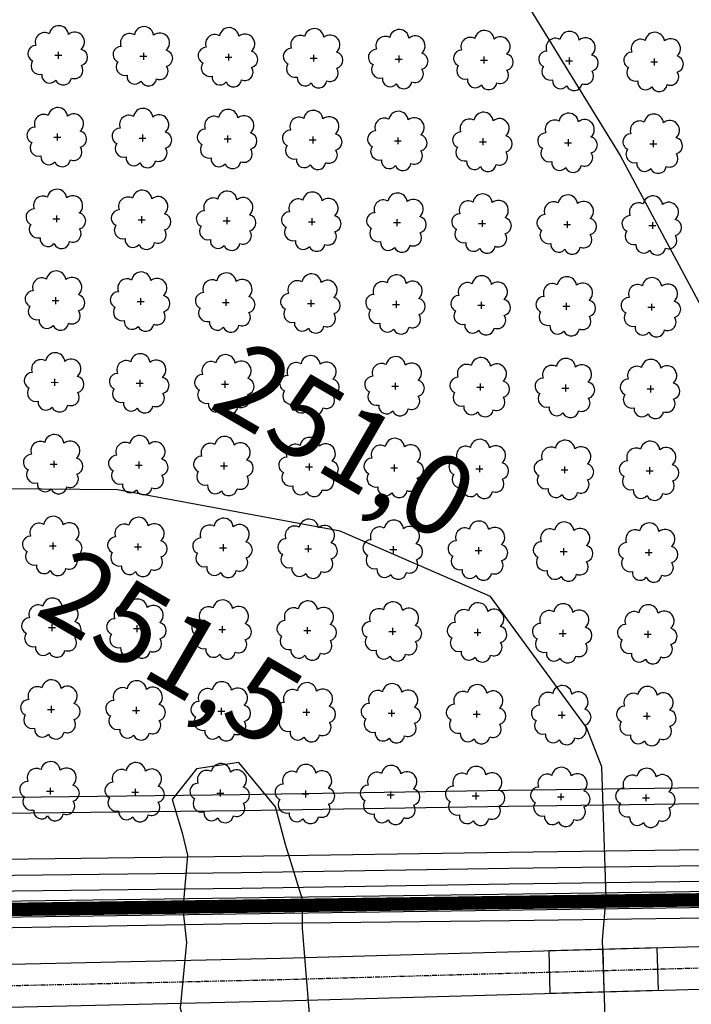
# Model space of a CAD drawing. Extents: x 4544885 to 4551659, y 7524258 to 7528298.
# Drawn here: x 4546235 to 4546360, y 7526082 to 7526266 of the extents above; entities that cross this region are included whole.
import ezdxf

# ---------------------------------------------------------------- set-up
doc = ezdxf.new("R2010")
doc.units = 0
doc.linetypes.add('CENTER', pattern=[50.8, 31.75, -6.35, 6.35, -6.35])
for name, color, linetype in [('Arboles', 86, 'Continuous'), ('BORDE INFERIOR CUNETA', 1, 'Continuous'), ('BORDE INFERIOR TERRAPLEN', 2, 'Continuous'), ('BORDE SUPERIOR CUNETA', 2, 'Continuous'), ('BORDE SUPERIOR TERRAPLEN', 3, 'Continuous'), ('Caminos', 1, 'Continuous'), ('construcciones', 2, 'Continuous'), ('Curva 251m', 140, 'Continuous'), ('Ejes', 250, 'Continuous')]:
    doc.layers.add(name, color=color, linetype=linetype)
doc.styles.get("Standard").update_dxf_attribs({"font": 'romans.shx'})

msp = doc.modelspace()

# ---------------------------------------------------------------- linework, layer by layer
at = {"layer": 'Arboles'}
for p, q in [((4546241.18, 7526259.33, 277.88), (4546242.47, 7526259.33, 277.88)), ((4546241.82, 7526259.97, 277.88), (4546241.82, 7526258.69, 277.88)), ((4546257.72, 7526259.8, 277.88), (4546257.72, 7526258.51, 277.88)), ((4546273.62, 7526259.62, 277.88), (4546273.62, 7526258.33, 277.88)), ((4546289.52, 7526259.44, 277.88), (4546289.52, 7526258.16, 277.88)), ((4546257.08, 7526259.15, 277.88), (4546258.37, 7526259.15, 277.88)), ((4546272.98, 7526258.98, 277.88), (4546274.26, 7526258.98, 277.88)), ((4546288.88, 7526258.8, 277.88), (4546290.16, 7526258.8, 277.88)), ((4546304.77, 7526258.62, 277.88), (4546306.06, 7526258.62, 277.88)), ((4546305.42, 7526259.27, 277.88), (4546305.42, 7526257.98, 277.88)), ((4546320.67, 7526258.45, 277.88), (4546321.96, 7526258.45, 277.88)), ((4546321.32, 7526259.09, 277.88), (4546321.32, 7526257.8, 277.88)), ((4546336.57, 7526258.27, 277.88), (4546337.86, 7526258.27, 277.88)), ((4546337.22, 7526258.91, 277.88), (4546337.22, 7526257.63, 277.88)), ((4546352.47, 7526258.09, 277.88), (4546353.76, 7526258.09, 277.88)), ((4546353.12, 7526258.74, 277.88), (4546353.12, 7526257.45, 277.88)), ((4546241.65, 7526244.71, 277.88), (4546241.65, 7526243.42, 277.88)), ((4546241.01, 7526244.07, 277.88), (4546242.3, 7526244.07, 277.88)), ((4546256.91, 7526243.89, 277.88), (4546258.2, 7526243.89, 277.88)), ((4546257.55, 7526244.53, 277.88), (4546257.55, 7526243.25, 277.88)), ((4546272.81, 7526243.71, 277.88), (4546274.09, 7526243.71, 277.88)), ((4546273.45, 7526244.36, 277.88), (4546273.45, 7526243.07, 277.88)), ((4546288.71, 7526243.54, 277.88), (4546289.99, 7526243.54, 277.88)), ((4546289.35, 7526244.18, 277.88), (4546289.35, 7526242.89, 277.88)), ((4546304.61, 7526243.36, 277.88), (4546305.89, 7526243.36, 277.88)), ((4546305.25, 7526244, 277.88), (4546305.25, 7526242.72, 277.88)), ((4546320.5, 7526243.18, 277.88), (4546321.79, 7526243.18, 277.88)), ((4546321.15, 7526243.83, 277.88), (4546321.15, 7526242.54, 277.88)), ((4546336.4, 7526243.01, 277.88), (4546337.69, 7526243.01, 277.88)), ((4546337.05, 7526243.65, 277.88), (4546337.05, 7526242.36, 277.88)), ((4546352.3, 7526242.83, 277.88), (4546353.59, 7526242.83, 277.88)), ((4546352.95, 7526243.47, 277.88), (4546352.95, 7526242.19, 277.88)), ((4546240.84, 7526228.8, 277.88), (4546242.13, 7526228.8, 277.88)), ((4546241.48, 7526229.45, 277.88), (4546241.48, 7526228.16, 277.88)), ((4546256.74, 7526228.63, 277.88), (4546258.03, 7526228.63, 277.88)), ((4546257.38, 7526229.27, 277.88), (4546257.38, 7526227.98, 277.88)), ((4546272.64, 7526228.45, 277.88), (4546273.93, 7526228.45, 277.88)), ((4546273.28, 7526229.09, 277.88), (4546273.28, 7526227.81, 277.88)), ((4546288.54, 7526228.27, 277.88), (4546289.82, 7526228.27, 277.88)), ((4546289.18, 7526228.92, 277.88), (4546289.18, 7526227.63, 277.88)), ((4546304.44, 7526228.1, 277.88), (4546305.72, 7526228.1, 277.88)), ((4546305.08, 7526228.74, 277.88), (4546305.08, 7526227.45, 277.88)), ((4546320.98, 7526228.56, 277.88), (4546320.98, 7526227.28, 277.88)), ((4546336.88, 7526228.39, 277.88), (4546336.88, 7526227.1, 277.88)), ((4546352.78, 7526228.21, 277.88), (4546352.78, 7526226.92, 277.88)), ((4546320.33, 7526227.92, 277.88), (4546321.62, 7526227.92, 277.88)), ((4546336.23, 7526227.74, 277.88), (4546337.52, 7526227.74, 277.88)), ((4546352.13, 7526227.57, 277.88), (4546353.42, 7526227.57, 277.88)), ((4546240.67, 7526213.54, 277.88), (4546241.96, 7526213.54, 277.88)), ((4546241.31, 7526214.18, 277.88), (4546241.31, 7526212.9, 277.88)), ((4546256.57, 7526213.36, 277.88), (4546257.86, 7526213.36, 277.88)), ((4546257.21, 7526214.01, 277.88), (4546257.21, 7526212.72, 277.88)), ((4546273.11, 7526213.83, 277.88), (4546273.11, 7526212.54, 277.88)), ((4546289.01, 7526213.65, 277.88), (4546289.01, 7526212.37, 277.88)), ((4546304.91, 7526213.48, 277.88), (4546304.91, 7526212.19, 277.88)), ((4546272.47, 7526213.19, 277.88), (4546273.76, 7526213.19, 277.88)), ((4546288.37, 7526213.01, 277.88), (4546289.65, 7526213.01, 277.88)), ((4546304.27, 7526212.83, 277.88), (4546305.55, 7526212.83, 277.88)), ((4546320.16, 7526212.66, 277.88), (4546321.45, 7526212.66, 277.88)), ((4546320.81, 7526213.3, 277.88), (4546320.81, 7526212.01, 277.88)), ((4546336.06, 7526212.48, 277.88), (4546337.35, 7526212.48, 277.88)), ((4546336.71, 7526213.12, 277.88), (4546336.71, 7526211.83, 277.88)), ((4546351.96, 7526212.3, 277.88), (4546353.25, 7526212.3, 277.88)), ((4546352.61, 7526212.95, 277.88), (4546352.61, 7526211.66, 277.88)), ((4546241.14, 7526198.92, 277.88), (4546241.14, 7526197.63, 277.88)), ((4546257.04, 7526198.74, 277.88), (4546257.04, 7526197.45, 277.88)), ((4546240.5, 7526198.28, 277.88), (4546241.79, 7526198.27, 277.88)), ((4546256.4, 7526198.1, 277.88), (4546257.69, 7526198.1, 277.88)), ((4546272.3, 7526197.92, 277.88), (4546273.59, 7526197.92, 277.88)), ((4546272.94, 7526198.57, 277.88), (4546272.94, 7526197.28, 277.88)), ((4546288.2, 7526197.75, 277.88), (4546289.48, 7526197.74, 277.88)), ((4546288.84, 7526198.39, 277.88), (4546288.84, 7526197.1, 277.88)), ((4546304.1, 7526197.57, 277.88), (4546305.38, 7526197.57, 277.88)), ((4546304.74, 7526198.21, 277.88), (4546304.74, 7526196.92, 277.88)), ((4546320, 7526197.39, 277.88), (4546321.28, 7526197.39, 277.88)), ((4546320.64, 7526198.04, 277.88), (4546320.64, 7526196.75, 277.88)), ((4546335.89, 7526197.22, 277.88), (4546337.18, 7526197.21, 277.88)), ((4546336.54, 7526197.86, 277.88), (4546336.54, 7526196.57, 277.88)), ((4546351.79, 7526197.04, 277.88), (4546353.08, 7526197.04, 277.88)), ((4546352.44, 7526197.68, 277.88), (4546352.44, 7526196.39, 277.88)), ((4546240.33, 7526183.01, 277.88), (4546241.62, 7526183.01, 277.88)), ((4546240.97, 7526183.65, 277.88), (4546240.97, 7526182.37, 277.88)), ((4546256.23, 7526182.83, 277.88), (4546257.52, 7526182.83, 277.88)), ((4546256.87, 7526183.48, 277.88), (4546256.87, 7526182.19, 277.88)), ((4546272.13, 7526182.66, 277.88), (4546273.42, 7526182.66, 277.88)), ((4546272.77, 7526183.3, 277.88), (4546272.77, 7526182.01, 277.88)), ((4546288.03, 7526182.48, 277.88), (4546289.32, 7526182.48, 277.88)), ((4546288.67, 7526183.12, 277.88), (4546288.67, 7526181.84, 277.88)), ((4546303.93, 7526182.3, 277.88), (4546305.21, 7526182.3, 277.88)), ((4546304.57, 7526182.95, 277.88), (4546304.57, 7526181.66, 277.88)), ((4546319.83, 7526182.13, 277.88), (4546321.11, 7526182.13, 277.88)), ((4546320.47, 7526182.77, 277.88), (4546320.47, 7526181.48, 277.88)), ((4546336.37, 7526182.59, 277.88), (4546336.37, 7526181.31, 277.88)), ((4546352.27, 7526182.42, 277.88), (4546352.27, 7526181.13, 277.88)), ((4546335.72, 7526181.95, 277.88), (4546337.01, 7526181.95, 277.88)), ((4546351.62, 7526181.77, 277.88), (4546352.91, 7526181.77, 277.88)), ((4546240.16, 7526167.75, 277.88), (4546241.45, 7526167.75, 277.88)), ((4546240.81, 7526168.39, 277.88), (4546240.8, 7526167.1, 277.88)), ((4546256.06, 7526167.57, 277.88), (4546257.35, 7526167.57, 277.88)), ((4546256.7, 7526168.21, 277.88), (4546256.7, 7526166.93, 277.88)), ((4546271.96, 7526167.39, 277.88), (4546273.25, 7526167.39, 277.88)), ((4546272.6, 7526168.04, 277.88), (4546272.6, 7526166.75, 277.88)), ((4546288.5, 7526167.86, 277.88), (4546288.5, 7526166.57, 277.88)), ((4546304.4, 7526167.68, 277.88), (4546304.4, 7526166.4, 277.88)), ((4546320.3, 7526167.51, 277.88), (4546320.3, 7526166.22, 277.88)), ((4546287.86, 7526167.22, 277.88), (4546289.15, 7526167.22, 277.88)), ((4546303.76, 7526167.04, 277.88), (4546305.04, 7526167.04, 277.88)), ((4546319.66, 7526166.86, 277.88), (4546320.94, 7526166.86, 277.88)), ((4546335.55, 7526166.69, 277.88), (4546336.84, 7526166.69, 277.88)), ((4546336.2, 7526167.33, 277.88), (4546336.2, 7526166.04, 277.88)), ((4546351.45, 7526166.51, 277.88), (4546352.74, 7526166.51, 277.88)), ((4546352.1, 7526167.15, 277.88), (4546352.1, 7526165.87, 277.88)), ((4546240.64, 7526153.13, 277.88), (4546240.63, 7526151.84, 277.88)), ((4546256.53, 7526152.95, 277.88), (4546256.53, 7526151.66, 277.88)), ((4546272.43, 7526152.77, 277.88), (4546272.43, 7526151.49, 277.88)), ((4546239.99, 7526152.48, 277.88), (4546241.28, 7526152.48, 277.88)), ((4546255.89, 7526152.31, 277.88), (4546257.18, 7526152.31, 277.88)), ((4546271.79, 7526152.13, 277.88), (4546273.08, 7526152.13, 277.88)), ((4546287.69, 7526151.95, 277.88), (4546288.98, 7526151.95, 277.88)), ((4546288.33, 7526152.6, 277.88), (4546288.33, 7526151.31, 277.88)), ((4546303.59, 7526151.78, 277.88), (4546304.87, 7526151.78, 277.88)), ((4546304.23, 7526152.42, 277.88), (4546304.23, 7526151.13, 277.88)), ((4546319.49, 7526151.6, 277.88), (4546320.77, 7526151.6, 277.88)), ((4546320.13, 7526152.24, 277.88), (4546320.13, 7526150.96, 277.88)), ((4546335.39, 7526151.42, 277.88), (4546336.67, 7526151.42, 277.88)), ((4546336.03, 7526152.07, 277.88), (4546336.03, 7526150.78, 277.88)), ((4546351.28, 7526151.25, 277.88), (4546352.57, 7526151.25, 277.88)), ((4546351.93, 7526151.89, 277.88), (4546351.93, 7526150.6, 277.88)), ((4546239.82, 7526137.22, 277.88), (4546241.11, 7526137.22, 277.88)), ((4546240.47, 7526137.86, 277.88), (4546240.47, 7526136.58, 277.88)), ((4546255.72, 7526137.04, 277.88), (4546257.01, 7526137.04, 277.88)), ((4546256.36, 7526137.69, 277.88), (4546256.36, 7526136.4, 277.88)), ((4546271.62, 7526136.87, 277.88), (4546272.91, 7526136.87, 277.88)), ((4546272.26, 7526137.51, 277.88), (4546272.26, 7526136.22, 277.88)), ((4546287.52, 7526136.69, 277.88), (4546288.81, 7526136.69, 277.88)), ((4546288.16, 7526137.33, 277.88), (4546288.16, 7526136.04, 277.88)), ((4546303.42, 7526136.51, 277.88), (4546304.71, 7526136.51, 277.88)), ((4546304.06, 7526137.16, 277.88), (4546304.06, 7526135.87, 277.88)), ((4546319.32, 7526136.34, 277.88), (4546320.6, 7526136.34, 277.88)), ((4546319.96, 7526136.98, 277.88), (4546319.96, 7526135.69, 277.88)), ((4546335.22, 7526136.16, 277.88), (4546336.5, 7526136.16, 277.88)), ((4546335.86, 7526136.8, 277.88), (4546335.86, 7526135.51, 277.88)), ((4546351.76, 7526136.63, 277.88), (4546351.76, 7526135.34, 277.88)), ((4546351.11, 7526135.98, 277.88), (4546352.4, 7526135.98, 277.88)), ((4546239.65, 7526121.96, 277.88), (4546240.94, 7526121.95, 277.88)), ((4546240.3, 7526122.6, 277.88), (4546240.3, 7526121.31, 277.88)), ((4546255.55, 7526121.78, 277.88), (4546256.84, 7526121.78, 277.88)), ((4546256.2, 7526122.42, 277.88), (4546256.19, 7526121.13, 277.88)), ((4546271.45, 7526121.6, 277.88), (4546272.74, 7526121.6, 277.88)), ((4546272.09, 7526122.25, 277.88), (4546272.09, 7526120.96, 277.88)), ((4546287.35, 7526121.43, 277.88), (4546288.64, 7526121.42, 277.88)), ((4546287.99, 7526122.07, 277.88), (4546287.99, 7526120.78, 277.88)), ((4546303.89, 7526121.89, 277.88), (4546303.89, 7526120.6, 277.88)), ((4546319.79, 7526121.72, 277.88), (4546319.79, 7526120.43, 277.88)), ((4546335.69, 7526121.54, 277.88), (4546335.69, 7526120.25, 277.88)), ((4546303.25, 7526121.25, 277.88), (4546304.54, 7526121.25, 277.88)), ((4546319.15, 7526121.07, 277.88), (4546320.43, 7526121.07, 277.88)), ((4546335.05, 7526120.89, 277.88), (4546336.33, 7526120.89, 277.88)), ((4546350.94, 7526120.72, 277.88), (4546352.23, 7526120.72, 277.88)), ((4546351.59, 7526121.36, 277.88), (4546351.59, 7526120.07, 277.88))]:
    msp.add_line(p, q, dxfattribs=at)
at = {"layer": 'Arboles', "elevation": 277.88}
for points in [[(4546240.14, 7526263.35, 0.708873), (4546237.66, 7526261.17, 0.806065), (4546237.03, 7526258.29, 0.702562), (4546238.77, 7526255.81, 0.766456), (4546241.36, 7526254.7, 0.757613), (4546244.27, 7526255.09, 0.752523), (4546246.14, 7526257.44, 0.778938), (4546246.1, 7526260.44, 0.983288), (4546243.74, 7526263.24, 0.866104)], [(4546256.04, 7526263.17, 0.708873), (4546253.56, 7526260.99, 0.806065), (4546252.93, 7526258.12, 0.702562), (4546254.67, 7526255.63, 0.766456), (4546257.26, 7526254.52, 0.757613), (4546260.17, 7526254.92, 0.752523), (4546262.04, 7526257.26, 0.778938), (4546262, 7526260.27, 0.983288), (4546259.64, 7526263.07, 0.866104)], [(4546271.94, 7526262.99, 0.708873), (4546269.46, 7526260.82, 0.806065), (4546268.83, 7526257.94, 0.702562), (4546270.57, 7526255.45, 0.766456), (4546273.16, 7526254.35, 0.757613), (4546276.06, 7526254.74, 0.752523), (4546277.94, 7526257.08, 0.778938), (4546277.9, 7526260.09, 0.983288), (4546275.53, 7526262.89, 0.866104)], [(4546287.84, 7526262.82, 0.708873), (4546285.36, 7526260.64, 0.806065), (4546284.73, 7526257.76, 0.702562), (4546286.47, 7526255.28, 0.766456), (4546289.06, 7526254.17, 0.757613), (4546291.96, 7526254.56, 0.752523), (4546293.83, 7526256.91, 0.778938), (4546293.8, 7526259.91, 0.983288), (4546291.43, 7526262.71, 0.866104)], [(4546303.74, 7526262.64, 0.708873), (4546301.26, 7526260.46, 0.806065), (4546300.63, 7526257.59, 0.702562), (4546302.37, 7526255.1, 0.766456), (4546304.96, 7526253.99, 0.757613), (4546307.86, 7526254.39, 0.752523), (4546309.73, 7526256.73, 0.778938), (4546309.7, 7526259.74, 0.983288), (4546307.33, 7526262.54, 0.866104)], [(4546319.63, 7526262.46, 0.708873), (4546317.16, 7526260.29, 0.806065), (4546316.53, 7526257.41, 0.702562), (4546318.27, 7526254.92, 0.766456), (4546320.86, 7526253.82, 0.757613), (4546323.76, 7526254.21, 0.752523), (4546325.63, 7526256.55, 0.778938), (4546325.6, 7526259.56, 0.983288), (4546323.23, 7526262.36, 0.866104)], [(4546335.53, 7526262.29, 0.708873), (4546333.06, 7526260.11, 0.806065), (4546332.43, 7526257.23, 0.702562), (4546334.16, 7526254.75, 0.766456), (4546336.76, 7526253.64, 0.757613), (4546339.66, 7526254.03, 0.752523), (4546341.53, 7526256.38, 0.778938), (4546341.49, 7526259.38, 0.983288), (4546339.13, 7526262.18, 0.866104)], [(4546351.43, 7526262.11, 0.708873), (4546348.96, 7526259.93, 0.806065), (4546348.32, 7526257.06, 0.702562), (4546350.06, 7526254.57, 0.766456), (4546352.66, 7526253.46, 0.757613), (4546355.56, 7526253.85, 0.752523), (4546357.43, 7526256.2, 0.778938), (4546357.39, 7526259.21, 0.983288), (4546355.03, 7526262.01, 0.866104)], [(4546239.97, 7526248.08, 0.708873), (4546237.49, 7526245.91, 0.806065), (4546236.86, 7526243.03, 0.702562), (4546238.6, 7526240.54, 0.766456), (4546241.19, 7526239.44, 0.757613), (4546244.1, 7526239.83, 0.752523), (4546245.97, 7526242.17, 0.778938), (4546245.93, 7526245.18, 0.983288), (4546243.57, 7526247.98, 0.866104)], [(4546255.87, 7526247.91, 0.708873), (4546253.39, 7526245.73, 0.806065), (4546252.76, 7526242.85, 0.702562), (4546254.5, 7526240.36, 0.766456), (4546257.09, 7526239.26, 0.757613), (4546260, 7526239.65, 0.752523), (4546261.87, 7526242, 0.778938), (4546261.83, 7526245, 0.983288), (4546259.47, 7526247.8, 0.866104)], [(4546271.77, 7526247.73, 0.708873), (4546269.29, 7526245.55, 0.806065), (4546268.66, 7526242.68, 0.702562), (4546270.4, 7526240.19, 0.766456), (4546272.99, 7526239.08, 0.757613), (4546275.9, 7526239.47, 0.752523), (4546277.77, 7526241.82, 0.778938), (4546277.73, 7526244.83, 0.983288), (4546275.37, 7526247.63, 0.866104)], [(4546287.67, 7526247.55, 0.708873), (4546285.19, 7526245.38, 0.806065), (4546284.56, 7526242.5, 0.702562), (4546286.3, 7526240.01, 0.766456), (4546288.89, 7526238.91, 0.757613), (4546291.79, 7526239.3, 0.752523), (4546293.66, 7526241.64, 0.778938), (4546293.63, 7526244.65, 0.983288), (4546291.26, 7526247.45, 0.866104)], [(4546303.57, 7526247.38, 0.708873), (4546301.09, 7526245.2, 0.806065), (4546300.46, 7526242.32, 0.702562), (4546302.2, 7526239.83, 0.766456), (4546304.79, 7526238.73, 0.757613), (4546307.69, 7526239.12, 0.752523), (4546309.56, 7526241.47, 0.778938), (4546309.53, 7526244.47, 0.983288), (4546307.16, 7526247.27, 0.866104)], [(4546319.46, 7526247.2, 0.708873), (4546316.99, 7526245.02, 0.806065), (4546316.36, 7526242.15, 0.702562), (4546318.1, 7526239.66, 0.766456), (4546320.69, 7526238.55, 0.757613), (4546323.59, 7526238.94, 0.752523), (4546325.46, 7526241.29, 0.778938), (4546325.43, 7526244.3, 0.983288), (4546323.06, 7526247.1, 0.866104)], [(4546335.36, 7526247.02, 0.708873), (4546332.89, 7526244.85, 0.806065), (4546332.26, 7526241.97, 0.702562), (4546334, 7526239.48, 0.766456), (4546336.59, 7526238.38, 0.757613), (4546339.49, 7526238.77, 0.752523), (4546341.36, 7526241.11, 0.778938), (4546341.32, 7526244.12, 0.983288), (4546338.96, 7526246.92, 0.866104)], [(4546351.26, 7526246.85, 0.708873), (4546348.79, 7526244.67, 0.806065), (4546348.15, 7526241.79, 0.702562), (4546349.89, 7526239.3, 0.766456), (4546352.49, 7526238.2, 0.757613), (4546355.39, 7526238.59, 0.752523), (4546357.26, 7526240.94, 0.778938), (4546357.22, 7526243.94, 0.983288), (4546354.86, 7526246.74, 0.866104)], [(4546239.8, 7526232.82, 0.708873), (4546237.32, 7526230.64, 0.806065), (4546236.69, 7526227.77, 0.702562), (4546238.43, 7526225.28, 0.766456), (4546241.02, 7526224.17, 0.757613), (4546243.93, 7526224.56, 0.752523), (4546245.8, 7526226.91, 0.778938), (4546245.76, 7526229.92, 0.983288), (4546243.4, 7526232.72, 0.866104)], [(4546255.7, 7526232.64, 0.708873), (4546253.22, 7526230.47, 0.806065), (4546252.59, 7526227.59, 0.702562), (4546254.33, 7526225.1, 0.766456), (4546256.92, 7526224, 0.757613), (4546259.83, 7526224.39, 0.752523), (4546261.7, 7526226.73, 0.778938), (4546261.66, 7526229.74, 0.983288), (4546259.3, 7526232.54, 0.866104)], [(4546271.6, 7526232.47, 0.708873), (4546269.12, 7526230.29, 0.806065), (4546268.49, 7526227.41, 0.702562), (4546270.23, 7526224.92, 0.766456), (4546272.82, 7526223.82, 0.757613), (4546275.73, 7526224.21, 0.752523), (4546277.6, 7526226.55, 0.778938), (4546277.56, 7526229.56, 0.983288), (4546275.2, 7526232.36, 0.866104)], [(4546287.5, 7526232.29, 0.708873), (4546285.02, 7526230.11, 0.806065), (4546284.39, 7526227.24, 0.702562), (4546286.13, 7526224.75, 0.766456), (4546288.72, 7526223.64, 0.757613), (4546291.62, 7526224.03, 0.752523), (4546293.49, 7526226.38, 0.778938), (4546293.46, 7526229.39, 0.983288), (4546291.09, 7526232.19, 0.866104)], [(4546303.4, 7526232.11, 0.708873), (4546300.92, 7526229.94, 0.806065), (4546300.29, 7526227.06, 0.702562), (4546302.03, 7526224.57, 0.766456), (4546304.62, 7526223.47, 0.757613), (4546307.52, 7526223.86, 0.752523), (4546309.39, 7526226.2, 0.778938), (4546309.36, 7526229.21, 0.983288), (4546306.99, 7526232.01, 0.866104)], [(4546319.29, 7526231.94, 0.708873), (4546316.82, 7526229.76, 0.806065), (4546316.19, 7526226.88, 0.702562), (4546317.93, 7526224.39, 0.766456), (4546320.52, 7526223.29, 0.757613), (4546323.42, 7526223.68, 0.752523), (4546325.29, 7526226.02, 0.778938), (4546325.26, 7526229.03, 0.983288), (4546322.89, 7526231.83, 0.866104)], [(4546335.19, 7526231.76, 0.708873), (4546332.72, 7526229.58, 0.806065), (4546332.09, 7526226.71, 0.702562), (4546333.83, 7526224.22, 0.766456), (4546336.42, 7526223.11, 0.757613), (4546339.32, 7526223.5, 0.752523), (4546341.19, 7526225.85, 0.778938), (4546341.16, 7526228.86, 0.983288), (4546338.79, 7526231.66, 0.866104)], [(4546351.09, 7526231.58, 0.708873), (4546348.62, 7526229.41, 0.806065), (4546347.99, 7526226.53, 0.702562), (4546349.72, 7526224.04, 0.766456), (4546352.32, 7526222.94, 0.757613), (4546355.22, 7526223.33, 0.752523), (4546357.09, 7526225.67, 0.778938), (4546357.05, 7526228.68, 0.983288), (4546354.69, 7526231.48, 0.866104)], [(4546239.63, 7526217.56, 0.708873), (4546237.15, 7526215.38, 0.806065), (4546236.52, 7526212.5, 0.702562), (4546238.26, 7526210.01, 0.766456), (4546240.85, 7526208.91, 0.757613), (4546243.76, 7526209.3, 0.752523), (4546245.63, 7526211.64, 0.778938), (4546245.59, 7526214.65, 0.983288), (4546243.23, 7526217.45, 0.866104)], [(4546255.53, 7526217.38, 0.708873), (4546253.05, 7526215.2, 0.806065), (4546252.42, 7526212.32, 0.702562), (4546254.16, 7526209.84, 0.766456), (4546256.75, 7526208.73, 0.757613), (4546259.66, 7526209.12, 0.752523), (4546261.53, 7526211.47, 0.778938), (4546261.49, 7526214.47, 0.983288), (4546259.13, 7526217.27, 0.866104)], [(4546271.43, 7526217.2, 0.708873), (4546268.95, 7526215.03, 0.806065), (4546268.32, 7526212.15, 0.702562), (4546270.06, 7526209.66, 0.766456), (4546272.65, 7526208.56, 0.757613), (4546275.56, 7526208.95, 0.752523), (4546277.43, 7526211.29, 0.778938), (4546277.39, 7526214.3, 0.983288), (4546275.03, 7526217.1, 0.866104)], [(4546287.33, 7526217.03, 0.708873), (4546284.85, 7526214.85, 0.806065), (4546284.22, 7526211.97, 0.702562), (4546285.96, 7526209.48, 0.766456), (4546288.55, 7526208.38, 0.757613), (4546291.45, 7526208.77, 0.752523), (4546293.33, 7526211.11, 0.778938), (4546293.29, 7526214.12, 0.983288), (4546290.92, 7526216.92, 0.866104)], [(4546303.23, 7526216.85, 0.708873), (4546300.75, 7526214.67, 0.806065), (4546300.12, 7526211.79, 0.702562), (4546301.86, 7526209.31, 0.766456), (4546304.45, 7526208.2, 0.757613), (4546307.35, 7526208.59, 0.752523), (4546309.22, 7526210.94, 0.778938), (4546309.19, 7526213.94, 0.983288), (4546306.82, 7526216.74, 0.866104)], [(4546319.13, 7526216.67, 0.708873), (4546316.65, 7526214.5, 0.806065), (4546316.02, 7526211.62, 0.702562), (4546317.76, 7526209.13, 0.766456), (4546320.35, 7526208.03, 0.757613), (4546323.25, 7526208.42, 0.752523), (4546325.12, 7526210.76, 0.778938), (4546325.09, 7526213.77, 0.983288), (4546322.72, 7526216.57, 0.866104)], [(4546335.02, 7526216.5, 0.708873), (4546332.55, 7526214.32, 0.806065), (4546331.92, 7526211.44, 0.702562), (4546333.66, 7526208.95, 0.766456), (4546336.25, 7526207.85, 0.757613), (4546339.15, 7526208.24, 0.752523), (4546341.02, 7526210.58, 0.778938), (4546340.99, 7526213.59, 0.983288), (4546338.62, 7526216.39, 0.866104)], [(4546350.92, 7526216.32, 0.708873), (4546348.45, 7526214.14, 0.806065), (4546347.82, 7526211.26, 0.702562), (4546349.55, 7526208.78, 0.766456), (4546352.15, 7526207.67, 0.757613), (4546355.05, 7526208.06, 0.752523), (4546356.92, 7526210.41, 0.778938), (4546356.88, 7526213.41, 0.983288), (4546354.52, 7526216.21, 0.866104)], [(4546239.46, 7526202.29, 0.708873), (4546236.98, 7526200.11, 0.806065), (4546236.35, 7526197.24, 0.702562), (4546238.09, 7526194.75, 0.766456), (4546240.68, 7526193.65, 0.757613), (4546243.59, 7526194.04, 0.752523), (4546245.46, 7526196.38, 0.778938), (4546245.42, 7526199.39, 0.983288), (4546243.06, 7526202.19, 0.866104)], [(4546255.36, 7526202.11, 0.708873), (4546252.88, 7526199.94, 0.806065), (4546252.25, 7526197.06, 0.702562), (4546253.99, 7526194.57, 0.766456), (4546256.58, 7526193.47, 0.757613), (4546259.49, 7526193.86, 0.752523), (4546261.36, 7526196.2, 0.778938), (4546261.32, 7526199.21, 0.983288), (4546258.96, 7526202.01, 0.866104)], [(4546271.26, 7526201.94, 0.708873), (4546268.78, 7526199.76, 0.806065), (4546268.15, 7526196.88, 0.702562), (4546269.89, 7526194.4, 0.766456), (4546272.48, 7526193.29, 0.757613), (4546275.39, 7526193.68, 0.752523), (4546277.26, 7526196.03, 0.778938), (4546277.22, 7526199.03, 0.983288), (4546274.86, 7526201.83, 0.866104)], [(4546287.16, 7526201.76, 0.708873), (4546284.68, 7526199.58, 0.806065), (4546284.05, 7526196.71, 0.702562), (4546285.79, 7526194.22, 0.766456), (4546288.38, 7526193.12, 0.757613), (4546291.29, 7526193.51, 0.752523), (4546293.16, 7526195.85, 0.778938), (4546293.12, 7526198.86, 0.983288), (4546290.76, 7526201.66, 0.866104)], [(4546303.06, 7526201.58, 0.708873), (4546300.58, 7526199.41, 0.806065), (4546299.95, 7526196.53, 0.702562), (4546301.69, 7526194.04, 0.766456), (4546304.28, 7526192.94, 0.757613), (4546307.18, 7526193.33, 0.752523), (4546309.05, 7526195.67, 0.778938), (4546309.02, 7526198.68, 0.983288), (4546306.65, 7526201.48, 0.866104)], [(4546318.96, 7526201.41, 0.708873), (4546316.48, 7526199.23, 0.806065), (4546315.85, 7526196.35, 0.702562), (4546317.59, 7526193.87, 0.766456), (4546320.18, 7526192.76, 0.757613), (4546323.08, 7526193.15, 0.752523), (4546324.95, 7526195.5, 0.778938), (4546324.92, 7526198.5, 0.983288), (4546322.55, 7526201.3, 0.866104)], [(4546334.85, 7526201.23, 0.708873), (4546332.38, 7526199.05, 0.806065), (4546331.75, 7526196.18, 0.702562), (4546333.49, 7526193.69, 0.766456), (4546336.08, 7526192.59, 0.757613), (4546338.98, 7526192.98, 0.752523), (4546340.85, 7526195.32, 0.778938), (4546340.82, 7526198.33, 0.983288), (4546338.45, 7526201.13, 0.866104)], [(4546350.75, 7526201.05, 0.708873), (4546348.28, 7526198.88, 0.806065), (4546347.65, 7526196, 0.702562), (4546349.39, 7526193.51, 0.766456), (4546351.98, 7526192.41, 0.757613), (4546354.88, 7526192.8, 0.752523), (4546356.75, 7526195.14, 0.778938), (4546356.71, 7526198.15, 0.983288), (4546354.35, 7526200.95, 0.866104)], [(4546239.29, 7526187.03, 0.708873), (4546236.82, 7526184.85, 0.806065), (4546236.18, 7526181.97, 0.702562), (4546237.92, 7526179.49, 0.766456), (4546240.51, 7526178.38, 0.757613), (4546243.42, 7526178.77, 0.752523), (4546245.29, 7526181.12, 0.778938), (4546245.25, 7526184.12, 0.983288), (4546242.89, 7526186.92, 0.866104)], [(4546255.19, 7526186.85, 0.708873), (4546252.71, 7526184.67, 0.806065), (4546252.08, 7526181.8, 0.702562), (4546253.82, 7526179.31, 0.766456), (4546256.41, 7526178.2, 0.757613), (4546259.32, 7526178.59, 0.752523), (4546261.19, 7526180.94, 0.778938), (4546261.15, 7526183.95, 0.983288), (4546258.79, 7526186.75, 0.866104)], [(4546271.09, 7526186.67, 0.708873), (4546268.61, 7526184.5, 0.806065), (4546267.98, 7526181.62, 0.702562), (4546269.72, 7526179.13, 0.766456), (4546272.31, 7526178.03, 0.757613), (4546275.22, 7526178.42, 0.752523), (4546277.09, 7526180.76, 0.778938), (4546277.05, 7526183.77, 0.983288), (4546274.69, 7526186.57, 0.866104)], [(4546286.99, 7526186.5, 0.708873), (4546284.51, 7526184.32, 0.806065), (4546283.88, 7526181.44, 0.702562), (4546285.62, 7526178.96, 0.766456), (4546288.21, 7526177.85, 0.757613), (4546291.12, 7526178.24, 0.752523), (4546292.99, 7526180.59, 0.778938), (4546292.95, 7526183.59, 0.983288), (4546290.59, 7526186.39, 0.866104)], [(4546302.89, 7526186.32, 0.708873), (4546300.41, 7526184.14, 0.806065), (4546299.78, 7526181.27, 0.702562), (4546301.52, 7526178.78, 0.766456), (4546304.11, 7526177.67, 0.757613), (4546307.01, 7526178.06, 0.752523), (4546308.88, 7526180.41, 0.778938), (4546308.85, 7526183.42, 0.983288), (4546306.48, 7526186.22, 0.866104)], [(4546318.79, 7526186.14, 0.708873), (4546316.31, 7526183.97, 0.806065), (4546315.68, 7526181.09, 0.702562), (4546317.42, 7526178.6, 0.766456), (4546320.01, 7526177.5, 0.757613), (4546322.91, 7526177.89, 0.752523), (4546324.78, 7526180.23, 0.778938), (4546324.75, 7526183.24, 0.983288), (4546322.38, 7526186.04, 0.866104)], [(4546334.68, 7526185.97, 0.708873), (4546332.21, 7526183.79, 0.806065), (4546331.58, 7526180.91, 0.702562), (4546333.32, 7526178.43, 0.766456), (4546335.91, 7526177.32, 0.757613), (4546338.81, 7526177.71, 0.752523), (4546340.68, 7526180.06, 0.778938), (4546340.65, 7526183.06, 0.983288), (4546338.28, 7526185.86, 0.866104)], [(4546350.58, 7526185.79, 0.708873), (4546348.11, 7526183.61, 0.806065), (4546347.48, 7526180.74, 0.702562), (4546349.22, 7526178.25, 0.766456), (4546351.81, 7526177.14, 0.757613), (4546354.71, 7526177.53, 0.752523), (4546356.58, 7526179.88, 0.778938), (4546356.55, 7526182.89, 0.983288), (4546354.18, 7526185.69, 0.866104)], [(4546239.12, 7526171.76, 0.708873), (4546236.65, 7526169.59, 0.806065), (4546236.01, 7526166.71, 0.702562), (4546237.75, 7526164.22, 0.766456), (4546240.34, 7526163.12, 0.757613), (4546243.25, 7526163.51, 0.752523), (4546245.12, 7526165.85, 0.778938), (4546245.08, 7526168.86, 0.983288), (4546242.72, 7526171.66, 0.866104)], [(4546255.02, 7526171.59, 0.708873), (4546252.54, 7526169.41, 0.806065), (4546251.91, 7526166.53, 0.702562), (4546253.65, 7526164.04, 0.766456), (4546256.24, 7526162.94, 0.757613), (4546259.15, 7526163.33, 0.752523), (4546261.02, 7526165.68, 0.778938), (4546260.98, 7526168.68, 0.983288), (4546258.62, 7526171.48, 0.866104)], [(4546270.92, 7526171.41, 0.708873), (4546268.44, 7526169.23, 0.806065), (4546267.81, 7526166.36, 0.702562), (4546269.55, 7526163.87, 0.766456), (4546272.14, 7526162.76, 0.757613), (4546275.05, 7526163.15, 0.752523), (4546276.92, 7526165.5, 0.778938), (4546276.88, 7526168.51, 0.983288), (4546274.52, 7526171.31, 0.866104)], [(4546286.82, 7526171.23, 0.708873), (4546284.34, 7526169.06, 0.806065), (4546283.71, 7526166.18, 0.702562), (4546285.45, 7526163.69, 0.766456), (4546288.04, 7526162.59, 0.757613), (4546290.95, 7526162.98, 0.752523), (4546292.82, 7526165.32, 0.778938), (4546292.78, 7526168.33, 0.983288), (4546290.42, 7526171.13, 0.866104)], [(4546302.72, 7526171.06, 0.708873), (4546300.24, 7526168.88, 0.806065), (4546299.61, 7526166, 0.702562), (4546301.35, 7526163.51, 0.766456), (4546303.94, 7526162.41, 0.757613), (4546306.84, 7526162.8, 0.752523), (4546308.72, 7526165.15, 0.778938), (4546308.68, 7526168.15, 0.983288), (4546306.31, 7526170.95, 0.866104)], [(4546318.62, 7526170.88, 0.708873), (4546316.14, 7526168.7, 0.806065), (4546315.51, 7526165.83, 0.702562), (4546317.25, 7526163.34, 0.766456), (4546319.84, 7526162.23, 0.757613), (4546322.74, 7526162.62, 0.752523), (4546324.61, 7526164.97, 0.778938), (4546324.58, 7526167.98, 0.983288), (4546322.21, 7526170.78, 0.866104)], [(4546334.52, 7526170.7, 0.708873), (4546332.04, 7526168.53, 0.806065), (4546331.41, 7526165.65, 0.702562), (4546333.15, 7526163.16, 0.766456), (4546335.74, 7526162.06, 0.757613), (4546338.64, 7526162.45, 0.752523), (4546340.51, 7526164.79, 0.778938), (4546340.48, 7526167.8, 0.983288), (4546338.11, 7526170.6, 0.866104)], [(4546350.41, 7526170.53, 0.708873), (4546347.94, 7526168.35, 0.806065), (4546347.31, 7526165.47, 0.702562), (4546349.05, 7526162.98, 0.766456), (4546351.64, 7526161.88, 0.757613), (4546354.54, 7526162.27, 0.752523), (4546356.41, 7526164.62, 0.778938), (4546356.38, 7526167.62, 0.983288), (4546354.01, 7526170.42, 0.866104)], [(4546238.95, 7526156.5, 0.708873), (4546236.48, 7526154.32, 0.806065), (4546235.84, 7526151.45, 0.702562), (4546237.58, 7526148.96, 0.766456), (4546240.18, 7526147.85, 0.757613), (4546243.08, 7526148.24, 0.752523), (4546244.95, 7526150.59, 0.778938), (4546244.91, 7526153.6, 0.983288), (4546242.55, 7526156.4, 0.866104)], [(4546254.85, 7526156.32, 0.708873), (4546252.37, 7526154.15, 0.806065), (4546251.74, 7526151.27, 0.702562), (4546253.48, 7526148.78, 0.766456), (4546256.07, 7526147.68, 0.757613), (4546258.98, 7526148.07, 0.752523), (4546260.85, 7526150.41, 0.778938), (4546260.81, 7526153.42, 0.983288), (4546258.45, 7526156.22, 0.866104)], [(4546270.75, 7526156.15, 0.708873), (4546268.27, 7526153.97, 0.806065), (4546267.64, 7526151.09, 0.702562), (4546269.38, 7526148.6, 0.766456), (4546271.97, 7526147.5, 0.757613), (4546274.88, 7526147.89, 0.752523), (4546276.75, 7526150.23, 0.778938), (4546276.71, 7526153.24, 0.983288), (4546274.35, 7526156.04, 0.866104)], [(4546286.65, 7526155.97, 0.708873), (4546284.17, 7526153.79, 0.806065), (4546283.54, 7526150.92, 0.702562), (4546285.28, 7526148.43, 0.766456), (4546287.87, 7526147.32, 0.757613), (4546290.78, 7526147.71, 0.752523), (4546292.65, 7526150.06, 0.778938), (4546292.61, 7526153.07, 0.983288), (4546290.25, 7526155.87, 0.866104)], [(4546302.55, 7526155.79, 0.708873), (4546300.07, 7526153.62, 0.806065), (4546299.44, 7526150.74, 0.702562), (4546301.18, 7526148.25, 0.766456), (4546303.77, 7526147.15, 0.757613), (4546306.68, 7526147.54, 0.752523), (4546308.55, 7526149.88, 0.778938), (4546308.51, 7526152.89, 0.983288), (4546306.15, 7526155.69, 0.866104)], [(4546318.45, 7526155.62, 0.708873), (4546315.97, 7526153.44, 0.806065), (4546315.34, 7526150.56, 0.702562), (4546317.08, 7526148.07, 0.766456), (4546319.67, 7526146.97, 0.757613), (4546322.57, 7526147.36, 0.752523), (4546324.44, 7526149.7, 0.778938), (4546324.41, 7526152.71, 0.983288), (4546322.04, 7526155.51, 0.866104)], [(4546334.35, 7526155.44, 0.708873), (4546331.87, 7526153.26, 0.806065), (4546331.24, 7526150.39, 0.702562), (4546332.98, 7526147.9, 0.766456), (4546335.57, 7526146.79, 0.757613), (4546338.47, 7526147.18, 0.752523), (4546340.34, 7526149.53, 0.778938), (4546340.31, 7526152.54, 0.983288), (4546337.94, 7526155.34, 0.866104)], [(4546350.24, 7526155.26, 0.708873), (4546347.77, 7526153.09, 0.806065), (4546347.14, 7526150.21, 0.702562), (4546348.88, 7526147.72, 0.766456), (4546351.47, 7526146.62, 0.757613), (4546354.37, 7526147.01, 0.752523), (4546356.24, 7526149.35, 0.778938), (4546356.21, 7526152.36, 0.983288), (4546353.84, 7526155.16, 0.866104)], [(4546238.78, 7526141.24, 0.708873), (4546236.31, 7526139.06, 0.806065), (4546235.67, 7526136.18, 0.702562), (4546237.41, 7526133.69, 0.766456), (4546240.01, 7526132.59, 0.757613), (4546242.91, 7526132.98, 0.752523), (4546244.78, 7526135.32, 0.778938), (4546244.74, 7526138.33, 0.983288), (4546242.38, 7526141.13, 0.866104)], [(4546254.68, 7526141.06, 0.708873), (4546252.21, 7526138.88, 0.806065), (4546251.57, 7526136, 0.702562), (4546253.31, 7526133.52, 0.766456), (4546255.9, 7526132.41, 0.757613), (4546258.81, 7526132.8, 0.752523), (4546260.68, 7526135.15, 0.778938), (4546260.64, 7526138.15, 0.983288), (4546258.28, 7526140.95, 0.866104)], [(4546270.58, 7526140.88, 0.708873), (4546268.1, 7526138.71, 0.806065), (4546267.47, 7526135.83, 0.702562), (4546269.21, 7526133.34, 0.766456), (4546271.8, 7526132.24, 0.757613), (4546274.71, 7526132.63, 0.752523), (4546276.58, 7526134.97, 0.778938), (4546276.54, 7526137.98, 0.983288), (4546274.18, 7526140.78, 0.866104)], [(4546286.48, 7526140.71, 0.708873), (4546284, 7526138.53, 0.806065), (4546283.37, 7526135.65, 0.702562), (4546285.11, 7526133.16, 0.766456), (4546287.7, 7526132.06, 0.757613), (4546290.61, 7526132.45, 0.752523), (4546292.48, 7526134.79, 0.778938), (4546292.44, 7526137.8, 0.983288), (4546290.08, 7526140.6, 0.866104)], [(4546302.38, 7526140.53, 0.708873), (4546299.9, 7526138.35, 0.806065), (4546299.27, 7526135.47, 0.702562), (4546301.01, 7526132.99, 0.766456), (4546303.6, 7526131.88, 0.757613), (4546306.51, 7526132.27, 0.752523), (4546308.38, 7526134.62, 0.778938), (4546308.34, 7526137.62, 0.983288), (4546305.98, 7526140.42, 0.866104)], [(4546318.28, 7526140.35, 0.708873), (4546315.8, 7526138.18, 0.806065), (4546315.17, 7526135.3, 0.702562), (4546316.91, 7526132.81, 0.766456), (4546319.5, 7526131.71, 0.757613), (4546322.4, 7526132.1, 0.752523), (4546324.27, 7526134.44, 0.778938), (4546324.24, 7526137.45, 0.983288), (4546321.87, 7526140.25, 0.866104)], [(4546334.18, 7526140.18, 0.708873), (4546331.7, 7526138, 0.806065), (4546331.07, 7526135.12, 0.702562), (4546332.81, 7526132.63, 0.766456), (4546335.4, 7526131.53, 0.757613), (4546338.3, 7526131.92, 0.752523), (4546340.17, 7526134.26, 0.778938), (4546340.14, 7526137.27, 0.983288), (4546337.77, 7526140.07, 0.866104)], [(4546350.07, 7526140, 0.708873), (4546347.6, 7526137.82, 0.806065), (4546346.97, 7526134.94, 0.702562), (4546348.71, 7526132.46, 0.766456), (4546351.3, 7526131.35, 0.757613), (4546354.2, 7526131.74, 0.752523), (4546356.07, 7526134.09, 0.778938), (4546356.04, 7526137.09, 0.983288), (4546353.67, 7526139.89, 0.866104)], [(4546238.61, 7526125.97, 0.708873), (4546236.14, 7526123.79, 0.806065), (4546235.51, 7526120.92, 0.702562), (4546237.24, 7526118.43, 0.766456), (4546239.84, 7526117.33, 0.757613), (4546242.74, 7526117.72, 0.752523), (4546244.61, 7526120.06, 0.778938), (4546244.57, 7526123.07, 0.983288), (4546242.21, 7526125.87, 0.866104)], [(4546254.51, 7526125.79, 0.708873), (4546252.04, 7526123.62, 0.806065), (4546251.4, 7526120.74, 0.702562), (4546253.14, 7526118.25, 0.766456), (4546255.73, 7526117.15, 0.757613), (4546258.64, 7526117.54, 0.752523), (4546260.51, 7526119.88, 0.778938), (4546260.47, 7526122.89, 0.983288), (4546258.11, 7526125.69, 0.866104)], [(4546270.41, 7526125.62, 0.708873), (4546267.93, 7526123.44, 0.806065), (4546267.3, 7526120.56, 0.702562), (4546269.04, 7526118.08, 0.766456), (4546271.63, 7526116.97, 0.757613), (4546274.54, 7526117.36, 0.752523), (4546276.41, 7526119.71, 0.778938), (4546276.37, 7526122.71, 0.983288), (4546274.01, 7526125.51, 0.866104)], [(4546286.31, 7526125.44, 0.708873), (4546283.83, 7526123.26, 0.806065), (4546283.2, 7526120.39, 0.702562), (4546284.94, 7526117.9, 0.766456), (4546287.53, 7526116.8, 0.757613), (4546290.44, 7526117.19, 0.752523), (4546292.31, 7526119.53, 0.778938), (4546292.27, 7526122.54, 0.983288), (4546289.91, 7526125.34, 0.866104)], [(4546302.21, 7526125.26, 0.708873), (4546299.73, 7526123.09, 0.806065), (4546299.1, 7526120.21, 0.702562), (4546300.84, 7526117.72, 0.766456), (4546303.43, 7526116.62, 0.757613), (4546306.34, 7526117.01, 0.752523), (4546308.21, 7526119.35, 0.778938), (4546308.17, 7526122.36, 0.983288), (4546305.81, 7526125.16, 0.866104)], [(4546318.11, 7526125.09, 0.708873), (4546315.63, 7526122.91, 0.806065), (4546315, 7526120.03, 0.702562), (4546316.74, 7526117.55, 0.766456), (4546319.33, 7526116.44, 0.757613), (4546322.23, 7526116.83, 0.752523), (4546324.11, 7526119.18, 0.778938), (4546324.07, 7526122.18, 0.983288), (4546321.7, 7526124.98, 0.866104)], [(4546334.01, 7526124.91, 0.708873), (4546331.53, 7526122.73, 0.806065), (4546330.9, 7526119.86, 0.702562), (4546332.64, 7526117.37, 0.766456), (4546335.23, 7526116.26, 0.757613), (4546338.13, 7526116.66, 0.752523), (4546340, 7526119, 0.778938), (4546339.97, 7526122.01, 0.983288), (4546337.6, 7526124.81, 0.866104)], [(4546349.91, 7526124.73, 0.708873), (4546347.43, 7526122.56, 0.806065), (4546346.8, 7526119.68, 0.702562), (4546348.54, 7526117.19, 0.766456), (4546351.13, 7526116.09, 0.757613), (4546354.03, 7526116.48, 0.752523), (4546355.9, 7526118.82, 0.778938), (4546355.87, 7526121.83, 0.983288), (4546353.5, 7526124.63, 0.866104)]]:
    msp.add_lwpolyline(points, format="xyb", close=True, dxfattribs=at)
at = {"layer": 'BORDE INFERIOR CUNETA', "color": 253, "linetype": 'Continuous', "lineweight": -3}
for points in [[(4546420.64, 7526120.2), (4546375.86, 7526119.76), (4546325.83, 7526119.07), (4546275.85, 7526118.3), (4546231.1, 7526117.76)], [(4546231.22, 7526109.26), (4546275.96, 7526109.8), (4546325.95, 7526110.57), (4546375.96, 7526111.26), (4546420.73, 7526111.7)]]:
    msp.add_lwpolyline(points, dxfattribs=at)
at = {"layer": 'BORDE INFERIOR TERRAPLEN', "color": 240, "linetype": 'Continuous', "lineweight": -3}
for points in [[(4546423.8, 7526105.73), (4546376.04, 7526105.26), (4546326.04, 7526104.57), (4546276.05, 7526103.8), (4546228.3, 7526103.22)], [(4545730.38, 7526101.49), (4545776.1, 7526096.3), (4545825.93, 7526092.1), (4545833.4, 7526091.47), (4545876.17, 7526091.97), (4545926.17, 7526092.56), (4545976.17, 7526093.18), (4546026.16, 7526093.81), (4546076.16, 7526094.43), (4546126.16, 7526095.06), (4546176.15, 7526095.68), (4546226.15, 7526096.37), (4546276.14, 7526097.24), (4546326.14, 7526097.78), (4546376.13, 7526098.48), (4546426.12, 7526099.46), (4546476.12, 7526100.26), (4546526.11, 7526101.1), (4546573.76, 7526101.84), (4546576.07, 7526101.85), (4546626.07, 7526102.09), (4546676.07, 7526102.35)]]:
    msp.add_lwpolyline(points, dxfattribs=at)
at = {"layer": 'BORDE SUPERIOR CUNETA', "color": 253, "linetype": 'Continuous', "lineweight": -3}
for points in [[(4546423.61, 7526123.23), (4546375.83, 7526122.76), (4546325.78, 7526122.07), (4546275.81, 7526121.3), (4546228.05, 7526120.72)], [(4546228.26, 7526106.22), (4546276, 7526106.8), (4546326, 7526107.57), (4546376, 7526108.26), (4546423.76, 7526108.73)]]:
    msp.add_lwpolyline(points, dxfattribs=at)
at = {"layer": 'BORDE SUPERIOR TERRAPLEN', "color": 240, "ltscale": 0.2}
for points in [[(4548395.73, 7526132.71), (4548055.7, 7526126.36), (4547751.93, 7526116.44), (4547308.19, 7526108.04), (4546909.92, 7526107.06), (4546573.74, 7526106.13), (4545833.41, 7526095.8), (4545730.63, 7526104.48)], [(4548395.79, 7526129.71), (4548055.78, 7526123.36), (4547752.01, 7526113.44), (4547308.22, 7526105.04), (4546909.92, 7526104.06), (4546573.76, 7526103.13), (4545833.31, 7526092.8), (4545730.38, 7526101.49)]]:
    msp.add_lwpolyline(points, dxfattribs=at)
at = {"layer": 'Caminos', "color": 253, "linetype": 'CENTER', "ltscale": 0.03, "flags": 128}
msp.add_lwpolyline([(4545451.75, 7526163.77), (4545583.84, 7526120.92), (4545670.74, 7526101.45), (4545726.39, 7526091.28), (4545781.35, 7526085.01), (4545849.03, 7526082.2), (4545975.19, 7526083.08), (4546086.25, 7526083.78), (4546139.33, 7526084.62), (4546224.48, 7526085.47), (4546283.54, 7526086.79), (4546397.21, 7526089.96), (4546426.13, 7526090.69), (4546493.22, 7526091.96), (4546531.89, 7526091.59), (4546614.78, 7526090.81), (4546717.96, 7526092.74), (4546735.82, 7526093.13), (4546793.91, 7526093.57), (4546808.21, 7526093.15), (4546840.5, 7526092.72), (4546883.53, 7526093.26), (4546909.52, 7526093.55), (4546943.58, 7526090.9), (4547016.72, 7526088.54), (4547040.59, 7526087.81), (4547063.17, 7526088.99), (4547086.28, 7526093.61), (4547221.12, 7526095.67), (4547253.57, 7526094.83), (4547308.01, 7526094.54), (4547335.72, 7526093.81), (4547364.64, 7526094.5), (4547421.61, 7526092.44), (4547444.68, 7526091.38), (4547456.6, 7526091.76), (4547464.97, 7526091.82), (4547487.88, 7526093), (4547515.71, 7526094.69), (4547528.75, 7526095.23), (4547568.65, 7526098.13), (4547580.92, 7526099.25), (4547630.52, 7526101.25), (4547679.3, 7526102.93), (4547751.92, 7526102.94), (4547819.04, 7526102.46), (4547854.79, 7526101.06), (4547858.16, 7526100.98), (4547879.76, 7526103.88), (4547900.25, 7526105.15), (4547919.88, 7526104.08), (4547942.49, 7526103.55), (4547955.77, 7526104.19), (4547965.83, 7526104.43), (4547989.22, 7526105.48), (4548006.39, 7526108.48), (4548032.91, 7526112.4), (4548049.86, 7526112.99), (4548061.79, 7526112.73), (4548075.4, 7526113.23), (4548092.87, 7526112.66), (4548117.05, 7526111.79), (4548145.25, 7526110.79), (4548170.38, 7526110.4), (4548191.96, 7526111.73), (4548206.53, 7526112.64), (4548228.84, 7526114.61), (4548262.94, 7526117.29), (4548286.63, 7526117.68), (4548310.22, 7526117.41), (4548332.13, 7526117.25), (4548357.34, 7526118.42), (4548378.48, 7526117.83), (4548390.06, 7526117.33), (4548396.21, 7526118.01), (4548410.97, 7526117.31), (4548505.18, 7526119.17), (4548526.22, 7526119.39), (4548554.59, 7526119.72), (4548584.66, 7526121.66), (4548625.84, 7526121.73), (4548654.09, 7526122.19), (4548675.73, 7526121.84), (4548688.6, 7526122.54), (4548741.95, 7526124.26), (4548827.84, 7526126.85), (4548862.46, 7526127.68), (4548890.56, 7526126.61), (4548931.4, 7526128.22), (4548958.58, 7526128.39), (4548969.58, 7526126.68), (4548990.36, 7526125.74), (4549055.6, 7526124.38)], dxfattribs=at)
at = {"layer": 'Caminos', "color": 253, "ltscale": 0.03, "flags": 128}
msp.add_lwpolyline([(4545727.74, 7526095.16), (4545781.66, 7526089), (4545849.1, 7526086.2), (4545975.16, 7526087.08), (4546086.21, 7526087.78), (4546139.28, 7526088.62), (4546224.41, 7526089.47), (4546283.44, 7526090.78), (4546397.1, 7526093.96), (4546426.05, 7526094.69), (4546493.2, 7526095.96), (4546531.93, 7526095.59), (4546614.77, 7526094.81), (4546717.88, 7526096.74)], dxfattribs=at)
at = {"layer": 'Caminos', "color": 253}
msp.add_lwpolyline([(4545726.69, 7526087.22), (4545781.04, 7526081.02), (4545848.96, 7526078.2), (4545975.22, 7526079.08), (4546086.3, 7526079.78), (4546139.38, 7526080.62), (4546224.54, 7526081.47), (4546283.64, 7526082.79), (4546397.31, 7526085.96), (4546426.22, 7526086.69), (4546493.24, 7526087.96), (4546531.85, 7526087.59), (4546614.8, 7526086.81), (4546718.04, 7526088.74)], dxfattribs=at)
at = {"layer": 'construcciones', "color": 253}
for points in [[(4546333.49, 7526092.18), (4546353.69, 7526092.75)], [(4546333.71, 7526084.19), (4546333.49, 7526092.18)], [(4546343.81, 7526084.47), (4546343.59, 7526092.46)], [(4546353.92, 7526084.75), (4546353.69, 7526092.75)], [(4546353.92, 7526084.75), (4546333.71, 7526084.19)]]:
    msp.add_lwpolyline(points, dxfattribs=at)
at = {"layer": 'Curva 251m', "color": 251, "elevation": 251}
msp.add_lwpolyline([(4545994.47, 7527227.95), (4546094.42, 7526972.73), (4546153.65, 7526680.53), (4546253.6, 7526392.03), (4546346.77, 7526240.61), (4546366.91, 7526203.04), (4546388.8, 7526156.36), (4546398.69, 7526099.07), (4546416.58, 7526064.94), (4546448.85, 7526025.22), (4546487.89, 7526003.64), (4546515.3, 7525987.86), (4546561.83, 7525976.24), (4546599.21, 7525955.49), (4546620.81, 7525938.06), (4546639.09, 7525920.63), (4546715.39, 7525834.9), (4546761.91, 7525797.71), (4546805.77, 7525772.48), (4546842.99, 7525749.9), (4546865.59, 7525736.62), (4546888.18, 7525732.64), (4546904.13, 7525712.71), (4546931.6, 7525677.77)], dxfattribs=at)
at = {"layer": 'Curva 251m', "color": 251}
msp.add_lwpolyline([(4546344.24, 7526072.62), (4546343.46, 7526094.13), (4546344.14, 7526102.09), (4546343.33, 7526126.52), (4546340.48, 7526133.85), (4546322.56, 7526158.27), (4546294.45, 7526170.49), (4546252.91, 7526178.22), (4546203.63, 7526178.63), (4546152.31, 7526184.33), (4546129.76, 7526170.58), (4546112.39, 7526136.11), (4546111.88, 7526099.85), (4546116.99, 7526071)], dxfattribs=at)
at = {"layer": 'Curva 251m', "color": 251, "elevation": 251.5}
msp.add_lwpolyline([(4546264.95, 7526114.19), (4546265.96, 7526109.99), (4546265.12, 7526099.91), (4546265.79, 7526093.7), (4546264.61, 7526081.44), (4546266.46, 7526075.06), (4546272.68, 7526070.52), (4546281.25, 7526069.34), (4546288.98, 7526072.54), (4546288.98, 7526077.41), (4546287.97, 7526089.5), (4546287.46, 7526096.39), (4546287.46, 7526101.76), (4546284.27, 7526112.01), (4546282.42, 7526119.06), (4546275.53, 7526127.29), (4546267.64, 7526126.12), (4546263.1, 7526120.41)], close=True, dxfattribs=at)
at = {"layer": 'Ejes', "color": 240, "linetype": 'CENTER', "ltscale": 0.02, "const_width": 2.5, "flags": 128}
msp.add_lwpolyline([(4548425.76, 7526131.77), (4548055.74, 7526124.86), (4547751.97, 7526114.94), (4547308.21, 7526106.54), (4546909.92, 7526105.56), (4546573.75, 7526104.63), (4545833.36, 7526094.3), (4545727.49, 7526103.24)], dxfattribs=at)

# ---------------------------------------------------------------- texts
at = {"color": 2}
for s, p in [('251,0', (4546269.65, 7526193.7)), ('251,5', (4546237.15, 7526155.23))]:
    msp.add_text(s, height=15, rotation=329.8226, dxfattribs=at).set_placement(p)

doc.saveas('drawing.dxf')
